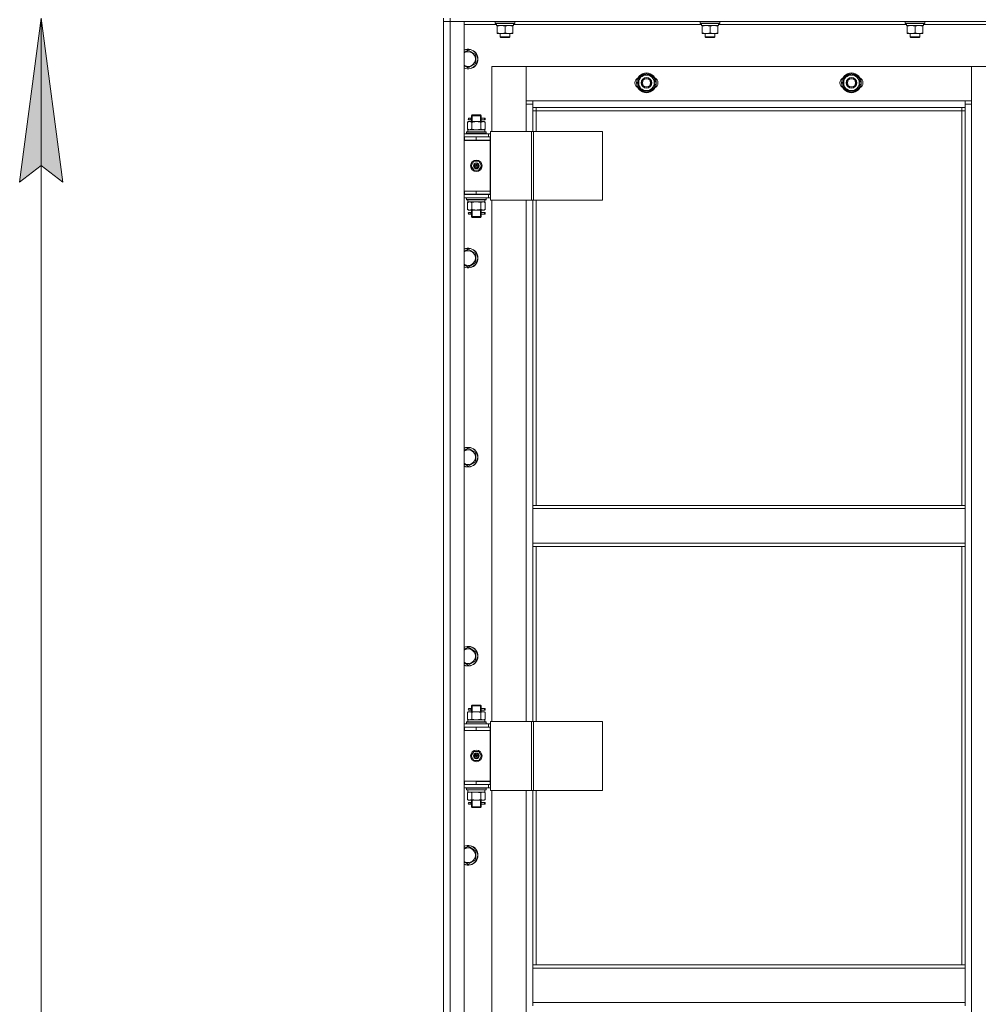
# Model space of a CAD drawing. Units: millimetres. Extents: x 0 to 17338, y -6 to 11880.
# Drawn here: x 2136 to 3305, y 7909 to 9110 of the extents above; entities that cross this region are included whole.
import ezdxf

# ---------------------------------------------------------------- set-up
doc = ezdxf.new("R2010")
doc.units = ezdxf.units.MM
doc.linetypes.add('K5LT_THIN', pattern=[0])
for name, color, linetype, true_color in [('DIM', 6, 'Continuous', 0xff00ff), ('R', 1, 'Continuous', 0xff0000), ('WELDING', 7, 'Continuous', 0xffffff)]:
    doc.layers.add(name, color=color, linetype=linetype, true_color=true_color)

msp = doc.modelspace()

# ---------------------------------------------------------------- hatches: boundary and pattern name
at = {"layer": 'DIM'}
msp.add_hatch(color=7, dxfattribs=at).paths.add_polyline_path([(2188.3, 8912.4), (2162, 9112.4), (2135.6, 8912.4), (2162, 8932.4)])

# ---------------------------------------------------------------- linework, layer by layer
at = {"layer": 'DIM', "color": 7, "linetype": 'K5LT_THIN', "lineweight": 13}
for p, q in [((2135.6, 8912.4), (2162, 9112.4)), ((2162, 9112.4), (2188.3, 8912.4)), ((2162, 7310.4), (2162, 9112.4)), ((2162, 8932.4), (2135.6, 8912.4)), ((2188.3, 8912.4), (2162, 8932.4))]:
    msp.add_line(p, q, dxfattribs=at)
at = {"layer": 'R', "color": 7, "linetype": 'K5LT_THIN', "lineweight": 13}
for p, q in [((2652.5, 9112.4), (2652.5, 9108.4)), ((2652.5, 7316.4), (2652.5, 9108.4)), ((2660.5, 9108.4), (2652.5, 9108.4)), ((2652.5, 9108.4), (2660.5, 9108.4)), ((2652.5, 8967.4), (2652.5, 9108.4)), ((2660.5, 9112.4), (2660.5, 9108.4)), ((4044.5, 9108.4), (2660.5, 9108.4)), ((2660.5, 9108.4), (2677.5, 9108.4)), ((2660.5, 9108.4), (2660.5, 7316.4)), ((2677.5, 9108.4), (2677.5, 7316.4)), ((2715.5, 9108.1), (2715.7, 9108.4)), ((2715.5, 9106.2), (2715.5, 9108.1)), ((2715.5, 9108.1), (2739.5, 9108.1)), ((2715.5, 9106.2), (2715.7, 9105.9)), ((2715.5, 9106.2), (2739.5, 9106.2)), ((2715.7, 9105.9), (2739.4, 9105.9)), ((2717, 9103.4), (2717, 9105.9)), ((2738, 9105.9), (2737.9, 9104.6)), ((2739.5, 9108.1), (2739.4, 9108.4)), ((2739.5, 9106.2), (2739.4, 9105.9)), ((2739.5, 9106.2), (2739.5, 9108.1)), ((2965.5, 9108.1), (2965.7, 9108.4)), ((2965.5, 9106.2), (2965.5, 9108.1)), ((2965.5, 9108.1), (2989.5, 9108.1)), ((2965.5, 9106.2), (2965.7, 9105.9)), ((2965.5, 9106.2), (2989.5, 9106.2)), ((2965.7, 9105.9), (2989.4, 9105.9)), ((2967, 9103.4), (2967, 9105.9)), ((2988, 9105.9), (2987.9, 9104.6)), ((2989.5, 9108.1), (2989.4, 9108.4)), ((2989.5, 9106.2), (2989.4, 9105.9)), ((2989.5, 9106.2), (2989.5, 9108.1)), ((3215.5, 9108.1), (3215.7, 9108.4)), ((3215.5, 9106.2), (3215.5, 9108.1)), ((3215.5, 9108.1), (3239.5, 9108.1)), ((3215.5, 9106.2), (3215.7, 9105.9)), ((3215.5, 9106.2), (3239.5, 9106.2)), ((3215.7, 9105.9), (3239.4, 9105.9)), ((3217, 9103.4), (3217, 9105.9)), ((3238, 9105.9), (3237.9, 9104.6)), ((3239.5, 9108.1), (3239.4, 9108.4)), ((3239.5, 9106.2), (3239.4, 9105.9)), ((3239.5, 9106.2), (3239.5, 9108.1)), ((2717, 9104.4), (2677.5, 9104.4)), ((2717, 9103.4), (2738, 9103.4)), ((2718, 9102.6), (2718, 9103.4)), ((2718, 9094.3), (2718, 9102.6)), ((2718, 9093.4), (2718, 9094.3)), ((2727.5, 9094.3), (2727.5, 9102.6)), ((2737, 9103.4), (2737, 9102.6)), ((2737, 9094.3), (2737, 9102.6)), ((2737, 9094.3), (2737, 9093.4)), ((2967, 9104.4), (2737.9, 9104.4)), ((2967, 9103.4), (2988, 9103.4)), ((2968, 9102.6), (2968, 9103.4)), ((2968, 9094.3), (2968, 9102.6)), ((2968, 9093.4), (2968, 9094.3)), ((2977.5, 9094.3), (2977.5, 9102.6)), ((2987, 9103.4), (2987, 9102.6)), ((2987, 9094.3), (2987, 9102.6)), ((2987, 9094.3), (2987, 9093.4)), ((3217, 9104.4), (2987.9, 9104.4)), ((3217, 9103.4), (3238, 9103.4)), ((3218, 9102.6), (3218, 9103.4)), ((3218, 9094.3), (3218, 9102.6)), ((3218, 9093.4), (3218, 9094.3)), ((3227.5, 9094.3), (3227.5, 9102.6)), ((3237, 9103.4), (3237, 9102.6)), ((3237, 9094.3), (3237, 9102.6)), ((3237, 9094.3), (3237, 9093.4)), ((3467, 9104.4), (3237.9, 9104.4)), ((2722.8, 9093.4), (2718, 9093.4)), ((2721.5, 9093.4), (2721.5, 9089.5)), ((2721.5, 9089.5), (2722.5, 9088.9)), ((2733.5, 9089.5), (2721.5, 9089.5)), ((2732.5, 9088.9), (2722.5, 9088.9)), ((2732.3, 9093.4), (2722.8, 9093.4)), ((2737, 9093.4), (2732.3, 9093.4)), ((2733.5, 9089.5), (2732.5, 9088.9)), ((2733.5, 9093.4), (2733.5, 9089.5)), ((2972.8, 9093.4), (2968, 9093.4)), ((2971.5, 9093.4), (2971.5, 9089.5)), ((2971.5, 9089.5), (2972.5, 9088.9)), ((2983.5, 9089.5), (2971.5, 9089.5)), ((2982.5, 9088.9), (2972.5, 9088.9)), ((2982.3, 9093.4), (2972.8, 9093.4)), ((2987, 9093.4), (2982.3, 9093.4)), ((2983.5, 9089.5), (2982.5, 9088.9)), ((2983.5, 9093.4), (2983.5, 9089.5)), ((3222.8, 9093.4), (3218, 9093.4)), ((3221.5, 9093.4), (3221.5, 9089.5)), ((3221.5, 9089.5), (3222.5, 9088.9)), ((3233.5, 9089.5), (3221.5, 9089.5)), ((3232.5, 9088.9), (3222.5, 9088.9)), ((3232.3, 9093.4), (3222.8, 9093.4)), ((3237, 9093.4), (3232.3, 9093.4)), ((3233.5, 9089.5), (3232.5, 9088.9)), ((3233.5, 9093.4), (3233.5, 9089.5)), ((2682.5, 9073.4), (2692, 9067.9)), ((2692, 9067.9), (2692, 9056.9)), ((2682.5, 9051.5), (2677.5, 9054.4)), ((2692, 9056.9), (2682.5, 9051.5)), ((2753.5, 9053.4), (2711.5, 9053.4)), ((2711.5, 9053.4), (2711.5, 8974.2)), ((2753.5, 9007.4), (2753.5, 9053.4)), ((2753.5, 9053.4), (2753.5, 9011.4)), ((3296.5, 9053.4), (2753.5, 9053.4)), ((3338.5, 9053.4), (3296.5, 9053.4)), ((3296.5, 9053.4), (3296.5, 9007.4)), ((3296.5, 9011.4), (3296.5, 9053.4)), ((2890.5, 9038.9), (2900, 9044.4)), ((2890.5, 9033.4), (2890.5, 9038.9)), ((2890.5, 9027.9), (2890.5, 9033.4)), ((2900, 9044.4), (2909.5, 9038.9)), ((2909.5, 9038.9), (2909.5, 9033.4)), ((2910.5, 9034.4), (2909.5, 9034.4)), ((2909.5, 9033.4), (2909.5, 9027.9)), ((3140.5, 9038.9), (3150, 9044.4)), ((3140.5, 9033.4), (3140.5, 9038.9)), ((3140.5, 9027.9), (3140.5, 9033.4)), ((3150, 9044.4), (3159.5, 9038.9)), ((3159.5, 9038.9), (3159.5, 9033.4)), ((3160.5, 9034.4), (3159.5, 9034.4)), ((3159.5, 9033.4), (3159.5, 9027.9)), ((2900, 9022.5), (2890.5, 9027.9)), ((2909.5, 9027.9), (2900, 9022.5)), ((2909.5, 9032.3), (2910.5, 9032.3)), ((2909.5, 9031.1), (2910.3, 9031.1)), ((3150, 9022.5), (3140.5, 9027.9)), ((3159.5, 9027.9), (3150, 9022.5)), ((3159.5, 9032.3), (3160.5, 9032.3)), ((3159.5, 9031.1), (3160.3, 9031.1)), ((2753.5, 9011.4), (2761.5, 9011.4)), ((2761.5, 9011.4), (3288.5, 9011.4)), ((2761.5, 9011.4), (2761.5, 9003.4)), ((3288.5, 9011.4), (3296.5, 9011.4)), ((3288.5, 9003.4), (3288.5, 9011.4)), ((2761.5, 9007.4), (2753.5, 9007.4)), ((2753.5, 8974.2), (2753.5, 9007.4)), ((3288.5, 9003.4), (2761.5, 9003.4)), ((2761.5, 9003.4), (2761.5, 8974.2)), ((2765.5, 8999.4), (2761.5, 8999.4)), ((2765.5, 9003.4), (2765.5, 8999.4)), ((3284.5, 8999.4), (2765.5, 8999.4)), ((2765.5, 8999.4), (2765.5, 8974.2)), ((3284.5, 8999.4), (3284.5, 9003.4)), ((3284.5, 8999.4), (3288.5, 8999.4)), ((3284.5, 8517.9), (3284.5, 8999.4)), ((3296.5, 9007.4), (3288.5, 9007.4)), ((3288.5, 8517.9), (3288.5, 9003.4)), ((3296.5, 9007.4), (3296.5, 7417.4)), ((2681.6, 8985.3), (2683, 8986.2)), ((2683, 8986.2), (2684.3, 8986.2)), ((2684.8, 8990.2), (2683.5, 8990.2)), ((2684.8, 8988.2), (2683.5, 8988.2)), ((2684.3, 8986.2), (2692.5, 8986.2)), ((2686.6, 8990.2), (2684.8, 8990.2)), ((2686.6, 8988.2), (2684.8, 8988.2)), ((2686.5, 8993.2), (2687.5, 8994.2)), ((2692.5, 8993.2), (2686.5, 8993.2)), ((2686.5, 8993.2), (2686.5, 8990.7)), ((2686.5, 8987.7), (2686.5, 8986.2)), ((2692.5, 8994.2), (2687.5, 8994.2)), ((2687.5, 8993.2), (2687.5, 8994.1)), ((2687.5, 8993.2), (2687.5, 8986.2)), ((2697.5, 8994.2), (2692.5, 8994.2)), ((2698.5, 8993.2), (2692.5, 8993.2)), ((2692.5, 8986.2), (2700.8, 8986.2)), ((2698.5, 8993.2), (2697.5, 8994.2)), ((2697.6, 8993.2), (2697.6, 8994.1)), ((2697.6, 8993.2), (2697.6, 8986.2)), ((2702.5, 8990.2), (2698.4, 8990.2)), ((2698.4, 8990.2), (2700.3, 8990.2)), ((2698.4, 8988.2), (2700.3, 8988.2)), ((2702.5, 8988.2), (2698.4, 8988.2)), ((2698.5, 8993.2), (2698.5, 8990.7)), ((2698.5, 8987.7), (2698.5, 8986.2)), ((2700.8, 8986.2), (2702, 8986.2)), ((2703.5, 8985.3), (2702, 8986.2)), ((2702.5, 8990.2), (2703.3, 8990.2)), ((2702.5, 8988.2), (2702.5, 8990.2)), ((2702.5, 8988.2), (2703.3, 8988.2)), ((2703.3, 8990.2), (2703.3, 8988.2)), ((2680.5, 8973.4), (2680.7, 8973.7)), ((2680.5, 8971.5), (2680.5, 8973.4)), ((2680.5, 8973.4), (2704.5, 8973.4)), ((2680.7, 8973.7), (2704.4, 8973.7)), ((2681.6, 8985.3), (2681.6, 8977)), ((2681.6, 8977), (2683, 8976.2)), ((2682, 8973.7), (2682, 8976.2)), ((2682, 8976.2), (2702.8, 8976.2)), ((2687.1, 8985.3), (2687.1, 8977)), ((2698, 8985.3), (2698, 8977)), ((2703.5, 8977), (2702, 8976.2)), ((2703, 8976.2), (2702.8, 8976.2)), ((2703, 8976.2), (2702.9, 8974.8)), ((2703.5, 8985.3), (2703.5, 8977)), ((2704.5, 8973.4), (2704.4, 8973.7)), ((2704.5, 8971.5), (2704.5, 8973.4)), ((2709.6, 8974.2), (2709.6, 8890.2)), ((2759.6, 8974.2), (2709.6, 8974.2)), ((2759.6, 8974.2), (2759.6, 8890.2)), ((2762.2, 8974.2), (2759.6, 8974.2)), ((2846.4, 8974.2), (2762.2, 8974.2)), ((2762.2, 8974.2), (2762.2, 8890.2)), ((2846.4, 8974.2), (2846.4, 8890.2)), ((2652.5, 8963.4), (2652.5, 8967.4)), ((2652.5, 8901.4), (2652.5, 8963.4)), ((2677.5, 8971.2), (2707.5, 8971.2)), ((2677.5, 8967.4), (2678, 8967.4)), ((2677.5, 8963.4), (2678, 8963.4)), ((2677.5, 8963.2), (2709.5, 8963.2)), ((2678, 8963.4), (2678, 8967.4)), ((2678, 8967.4), (2692.5, 8967.4)), ((2678, 8963.4), (2692.5, 8963.4)), ((2680.5, 8971.5), (2680.7, 8971.2)), ((2680.5, 8971.5), (2704.5, 8971.5)), ((2686.5, 8963.4), (2686.5, 8963.2)), ((2692.5, 8963.4), (2692.5, 8967.4)), ((2692.5, 8967.4), (2709.5, 8967.4)), ((2692.5, 8963.4), (2709.5, 8963.4)), ((2698.5, 8963.4), (2698.5, 8963.2)), ((2704.5, 8971.5), (2704.4, 8971.2)), ((2709.6, 8971.2), (2707.5, 8971.2)), ((2707.5, 8967.4), (2707.5, 8971.2)), ((2709.5, 8963.4), (2709.5, 8967.4)), ((2709.6, 8967.2), (2709.5, 8967.2)), ((2709.5, 8901.2), (2709.5, 8963.2)), ((2686.2, 8932.2), (2689.4, 8937.7)), ((2689.4, 8937.7), (2695.7, 8937.7)), ((2695.7, 8937.7), (2698.9, 8932.2)), ((2689.4, 8926.7), (2686.2, 8932.2)), ((2695.7, 8926.7), (2689.4, 8926.7)), ((2692.5, 8932.2), (2691.6, 8932.2)), ((2692.5, 8932.2), (2693.4, 8932.2)), ((2698.9, 8932.2), (2695.7, 8926.7)), ((2652.5, 8897.4), (2652.5, 8901.4)), ((2678, 8901.4), (2677.5, 8901.4)), ((2678, 8901.4), (2678, 8897.4)), ((2692.5, 8901.4), (2678, 8901.4)), ((2692.5, 8901.4), (2692.5, 8897.4)), ((2709.5, 8901.4), (2692.5, 8901.4)), ((2709.5, 8901.4), (2709.5, 8897.4)), ((2652.5, 8247.4), (2652.5, 8897.4)), ((2678, 8897.4), (2677.5, 8897.4)), ((2707.5, 8897.2), (2677.5, 8897.2)), ((2707.5, 8893.2), (2677.5, 8893.2)), ((2692.5, 8897.4), (2678, 8897.4)), ((2680.5, 8892.9), (2680.7, 8893.2)), ((2680.5, 8891), (2680.5, 8892.9)), ((2680.5, 8892.9), (2704.5, 8892.9)), ((2680.5, 8891), (2680.7, 8890.7)), ((2680.5, 8891), (2704.5, 8891)), ((2680.7, 8890.7), (2704.4, 8890.7)), ((2682, 8890.7), (2682, 8888.2)), ((2686.5, 8897.4), (2686.5, 8897.2)), ((2687.5, 8897.4), (2687.5, 8897.2)), ((2709.5, 8897.4), (2692.5, 8897.4)), ((2697.6, 8897.4), (2697.6, 8897.2)), ((2698.5, 8901.2), (2709.5, 8901.2)), ((2698.5, 8897.4), (2698.5, 8897.2)), ((2702.9, 8889.6), (2703, 8890.7)), ((2704.5, 8892.9), (2704.4, 8893.2)), ((2704.5, 8891), (2704.4, 8890.7)), ((2704.5, 8891), (2704.5, 8892.9)), ((2707.5, 8897.2), (2709.6, 8897.2)), ((2707.5, 8897.2), (2707.5, 8893.2)), ((2707.5, 8893.2), (2709.6, 8893.2)), ((2759.6, 8890.2), (2709.6, 8890.2)), ((2711.5, 8890.2), (2711.5, 8254.2)), ((2753.5, 8254.2), (2753.5, 8890.2)), ((2762.2, 8890.2), (2759.6, 8890.2)), ((2761.5, 8890.2), (2761.5, 8517.9)), ((2846.4, 8890.2), (2762.2, 8890.2)), ((2765.5, 8890.2), (2765.5, 8517.9)), ((2681.6, 8887.3), (2683, 8888.2)), ((2681.6, 8879), (2681.6, 8887.3)), ((2681.6, 8879), (2683, 8878.2)), ((2703, 8888.2), (2682, 8888.2)), ((2684.3, 8878.2), (2683, 8878.2)), ((2692.5, 8878.2), (2684.3, 8878.2)), ((2686.5, 8878.2), (2686.5, 8875.7)), ((2687.1, 8879), (2687.1, 8887.3)), ((2687.5, 8878.2), (2687.5, 8870.2)), ((2700.8, 8878.2), (2692.5, 8878.2)), ((2697.6, 8878.2), (2697.6, 8870.2)), ((2698, 8879), (2698, 8887.3)), ((2698.5, 8878.2), (2698.5, 8875.7)), ((2702, 8878.2), (2700.8, 8878.2)), ((2703.5, 8887.3), (2702, 8888.2)), ((2703.5, 8879), (2702, 8878.2)), ((2703.5, 8879), (2703.5, 8887.3)), ((2684.8, 8875.2), (2683.5, 8875.2)), ((2684.8, 8873.2), (2683.5, 8873.2)), ((2686.6, 8875.2), (2684.8, 8875.2)), ((2686.6, 8873.2), (2684.8, 8873.2)), ((2686.5, 8872.7), (2686.5, 8870.2)), ((2686.5, 8870.2), (2687.5, 8869.2)), ((2692.5, 8870.2), (2686.5, 8870.2)), ((2687.5, 8870.2), (2687.5, 8869.2)), ((2692.5, 8869.2), (2687.5, 8869.2)), ((2698.5, 8870.2), (2692.5, 8870.2)), ((2697.5, 8869.2), (2692.5, 8869.2)), ((2698.5, 8870.2), (2697.5, 8869.2)), ((2697.6, 8870.2), (2697.6, 8869.2)), ((2702.5, 8875.2), (2698.4, 8875.2)), ((2698.4, 8875.2), (2700.3, 8875.2)), ((2698.4, 8873.2), (2700.3, 8873.2)), ((2702.5, 8873.2), (2698.4, 8873.2)), ((2698.5, 8872.7), (2698.5, 8870.2)), ((2702.5, 8875.2), (2703.3, 8875.2)), ((2702.5, 8873.2), (2702.5, 8875.2)), ((2702.5, 8873.2), (2703.3, 8873.2)), ((2703.3, 8875.2), (2703.3, 8873.2)), ((2682.5, 8830.5), (2692, 8825.1)), ((2692, 8825.1), (2692, 8814.1)), ((2682.5, 8808.6), (2677.5, 8811.5)), ((2692, 8814.1), (2682.5, 8808.6)), ((2682.5, 8587.7), (2692, 8582.2)), ((2692, 8582.2), (2692, 8571.2)), ((2682.5, 8565.8), (2677.5, 8568.6)), ((2692, 8571.2), (2682.5, 8565.8)), ((3288.5, 8517.9), (2761.5, 8517.9)), ((2761.5, 8513.9), (2761.5, 8517.9)), ((3288.5, 8513.9), (3288.5, 8517.9)), ((3288.5, 8513.9), (2761.5, 8513.9)), ((2761.5, 8471.9), (2761.5, 8513.9)), ((3288.5, 8513.9), (3288.5, 8471.9)), ((3288.5, 8471.9), (2761.5, 8471.9)), ((2761.5, 8467.9), (2761.5, 8471.9)), ((3288.5, 8467.9), (3288.5, 8471.9)), ((3288.5, 8467.9), (2761.5, 8467.9)), ((2761.5, 8467.9), (2761.5, 8254.2)), ((2765.5, 8467.9), (2765.5, 8254.2)), ((3284.5, 7957.4), (3284.5, 8467.9)), ((3288.5, 7957.4), (3288.5, 8467.9)), ((2682.5, 8344.8), (2692, 8339.3)), ((2692, 8339.3), (2692, 8328.4)), ((2682.5, 8322.9), (2677.5, 8325.8)), ((2692, 8328.4), (2682.5, 8322.9)), ((2681.6, 8265.3), (2683, 8266.2)), ((2681.6, 8265.3), (2681.6, 8257)), ((2683, 8266.2), (2684.3, 8266.2)), ((2684.8, 8270.2), (2683.5, 8270.2)), ((2684.8, 8268.2), (2683.5, 8268.2)), ((2684.3, 8266.2), (2692.5, 8266.2)), ((2686.6, 8270.2), (2684.8, 8270.2)), ((2686.6, 8268.2), (2684.8, 8268.2)), ((2686.5, 8273.2), (2687.5, 8274.2)), ((2692.5, 8273.2), (2686.5, 8273.2)), ((2686.5, 8273.2), (2686.5, 8270.7)), ((2686.5, 8267.7), (2686.5, 8266.2)), ((2687.1, 8265.3), (2687.1, 8257)), ((2692.5, 8274.2), (2687.5, 8274.2)), ((2687.5, 8273.2), (2687.5, 8274.1)), ((2687.5, 8273.2), (2687.5, 8266.2)), ((2697.5, 8274.2), (2692.5, 8274.2)), ((2698.5, 8273.2), (2692.5, 8273.2)), ((2692.5, 8266.2), (2700.8, 8266.2)), ((2698.5, 8273.2), (2697.5, 8274.2)), ((2697.6, 8273.2), (2697.6, 8274.1)), ((2697.6, 8273.2), (2697.6, 8266.2)), ((2698, 8265.3), (2698, 8257)), ((2702.5, 8270.2), (2698.4, 8270.2)), ((2698.4, 8270.2), (2700.3, 8270.2)), ((2698.4, 8268.2), (2700.3, 8268.2)), ((2702.5, 8268.2), (2698.4, 8268.2)), ((2698.5, 8273.2), (2698.5, 8270.7)), ((2698.5, 8267.7), (2698.5, 8266.2)), ((2700.8, 8266.2), (2702, 8266.2)), ((2703.5, 8265.3), (2702, 8266.2)), ((2702.5, 8270.2), (2703.3, 8270.2)), ((2702.5, 8268.2), (2702.5, 8270.2)), ((2702.5, 8268.2), (2703.3, 8268.2)), ((2703.3, 8270.2), (2703.3, 8268.2)), ((2703.5, 8265.3), (2703.5, 8257)), ((2680.5, 8253.4), (2680.7, 8253.7)), ((2680.5, 8251.5), (2680.5, 8253.4)), ((2680.5, 8253.4), (2704.5, 8253.4)), ((2680.7, 8253.7), (2704.4, 8253.7)), ((2681.6, 8257), (2683, 8256.2)), ((2682, 8253.7), (2682, 8256.2)), ((2682, 8256.2), (2702.8, 8256.2)), ((2703.5, 8257), (2702, 8256.2)), ((2703, 8256.2), (2702.8, 8256.2)), ((2703, 8256.2), (2702.9, 8254.8)), ((2704.5, 8253.4), (2704.4, 8253.7)), ((2704.5, 8251.5), (2704.5, 8253.4)), ((2709.6, 8254.2), (2709.6, 8170.2)), ((2759.6, 8254.2), (2709.6, 8254.2)), ((2759.6, 8254.2), (2759.6, 8170.2)), ((2762.2, 8254.2), (2759.6, 8254.2)), ((2846.4, 8254.2), (2762.2, 8254.2)), ((2762.2, 8254.2), (2762.2, 8170.2)), ((2846.4, 8254.2), (2846.4, 8170.2)), ((2652.5, 8243.4), (2652.5, 8247.4)), ((2652.5, 8181.4), (2652.5, 8243.4)), ((2677.5, 8251.2), (2707.5, 8251.2)), ((2677.5, 8247.4), (2678, 8247.4)), ((2677.5, 8243.4), (2678, 8243.4)), ((2677.5, 8243.2), (2709.5, 8243.2)), ((2678, 8243.4), (2678, 8247.4)), ((2678, 8247.4), (2692.5, 8247.4)), ((2678, 8243.4), (2692.5, 8243.4)), ((2680.5, 8251.5), (2680.7, 8251.2)), ((2680.5, 8251.5), (2704.5, 8251.5)), ((2686.5, 8243.4), (2686.5, 8243.2)), ((2692.5, 8243.4), (2692.5, 8247.4)), ((2692.5, 8247.4), (2709.5, 8247.4)), ((2692.5, 8243.4), (2709.5, 8243.4)), ((2698.5, 8243.4), (2698.5, 8243.2)), ((2704.5, 8251.5), (2704.4, 8251.2)), ((2709.6, 8251.2), (2707.5, 8251.2)), ((2707.5, 8247.4), (2707.5, 8251.2)), ((2709.5, 8243.4), (2709.5, 8247.4)), ((2709.6, 8247.2), (2709.5, 8247.2)), ((2709.5, 8181.2), (2709.5, 8243.2)), ((2686.2, 8212.2), (2689.4, 8217.7)), ((2689.4, 8217.7), (2695.7, 8217.7)), ((2695.7, 8217.7), (2698.9, 8212.2)), ((2689.4, 8206.7), (2686.2, 8212.2)), ((2695.7, 8206.7), (2689.4, 8206.7)), ((2692.5, 8212.2), (2691.6, 8212.2)), ((2692.5, 8212.2), (2693.4, 8212.2)), ((2698.9, 8212.2), (2695.7, 8206.7)), ((2652.5, 8177.4), (2652.5, 8181.4)), ((2678, 8181.4), (2677.5, 8181.4)), ((2678, 8181.4), (2678, 8177.4)), ((2692.5, 8181.4), (2678, 8181.4)), ((2692.5, 8181.4), (2692.5, 8177.4)), ((2709.5, 8181.4), (2692.5, 8181.4)), ((2692.5, 8181.2), (2709.5, 8181.2)), ((2709.5, 8181.4), (2709.5, 8177.4)), ((2652.5, 7527.4), (2652.5, 8177.4)), ((2678, 8177.4), (2677.5, 8177.4)), ((2707.5, 8177.2), (2677.5, 8177.2)), ((2707.5, 8173.2), (2677.5, 8173.2)), ((2692.5, 8177.4), (2678, 8177.4)), ((2680.5, 8172.9), (2680.7, 8173.2)), ((2680.5, 8171), (2680.5, 8172.9)), ((2680.5, 8172.9), (2704.5, 8172.9)), ((2680.5, 8171), (2680.7, 8170.7)), ((2680.5, 8171), (2704.5, 8171)), ((2680.7, 8170.7), (2704.4, 8170.7)), ((2682, 8170.7), (2682, 8168.2)), ((2686.5, 8177.4), (2686.5, 8177.2)), ((2687.5, 8177.4), (2687.5, 8177.2)), ((2709.5, 8177.4), (2692.5, 8177.4)), ((2697.6, 8177.4), (2697.6, 8177.2)), ((2698.5, 8177.4), (2698.5, 8177.2)), ((2702.9, 8169.6), (2703, 8170.7)), ((2704.5, 8172.9), (2704.4, 8173.2)), ((2704.5, 8171), (2704.4, 8170.7)), ((2704.5, 8171), (2704.5, 8172.9)), ((2707.5, 8177.2), (2709.6, 8177.2)), ((2707.5, 8177.2), (2707.5, 8173.2)), ((2707.5, 8173.2), (2709.6, 8173.2)), ((2759.6, 8170.2), (2709.6, 8170.2)), ((2711.5, 8170.2), (2711.5, 7534.2)), ((2753.5, 7534.2), (2753.5, 8170.2)), ((2762.2, 8170.2), (2759.6, 8170.2)), ((2761.5, 8170.2), (2761.5, 7957.4)), ((2846.4, 8170.2), (2762.2, 8170.2)), ((2765.5, 8170.2), (2765.5, 7957.4)), ((2681.6, 8167.3), (2683, 8168.2)), ((2681.6, 8159), (2681.6, 8167.3)), ((2681.6, 8159), (2683, 8158.2)), ((2703, 8168.2), (2682, 8168.2)), ((2684.3, 8158.2), (2683, 8158.2)), ((2692.5, 8158.2), (2684.3, 8158.2)), ((2686.5, 8158.2), (2686.5, 8155.7)), ((2687.1, 8159), (2687.1, 8167.3)), ((2687.5, 8158.2), (2687.5, 8150.2)), ((2700.8, 8158.2), (2692.5, 8158.2)), ((2697.6, 8158.2), (2697.6, 8150.2)), ((2698, 8159), (2698, 8167.3)), ((2698.5, 8158.2), (2698.5, 8155.7)), ((2702, 8158.2), (2700.8, 8158.2)), ((2703.5, 8167.3), (2702, 8168.2)), ((2703.5, 8159), (2702, 8158.2)), ((2703.5, 8159), (2703.5, 8167.3)), ((2684.8, 8155.2), (2683.5, 8155.2)), ((2684.8, 8153.2), (2683.5, 8153.2)), ((2686.6, 8155.2), (2684.8, 8155.2)), ((2686.6, 8153.2), (2684.8, 8153.2)), ((2686.5, 8152.7), (2686.5, 8150.2)), ((2686.5, 8150.2), (2687.5, 8149.2)), ((2692.5, 8150.2), (2686.5, 8150.2)), ((2687.5, 8150.2), (2687.5, 8149.2)), ((2692.5, 8149.2), (2687.5, 8149.2)), ((2698.5, 8150.2), (2692.5, 8150.2)), ((2697.5, 8149.2), (2692.5, 8149.2)), ((2698.5, 8150.2), (2697.5, 8149.2)), ((2697.6, 8150.2), (2697.6, 8149.2)), ((2702.5, 8155.2), (2698.4, 8155.2)), ((2698.4, 8155.2), (2700.3, 8155.2)), ((2698.4, 8153.2), (2700.3, 8153.2)), ((2702.5, 8153.2), (2698.4, 8153.2)), ((2698.5, 8152.7), (2698.5, 8150.2)), ((2702.5, 8155.2), (2703.3, 8155.2)), ((2702.5, 8153.2), (2702.5, 8155.2)), ((2702.5, 8153.2), (2703.3, 8153.2)), ((2703.3, 8155.2), (2703.3, 8153.2)), ((2682.5, 8102), (2692, 8096.5)), ((2692, 8096.5), (2692, 8085.5)), ((2692, 8085.5), (2682.5, 8080)), ((2682.5, 8080), (2677.5, 8082.9)), ((3288.5, 7957.4), (2761.5, 7957.4)), ((2761.5, 7953.4), (2761.5, 7957.4)), ((3288.5, 7953.4), (2761.5, 7953.4)), ((2761.5, 7911.4), (2761.5, 7953.4)), ((3288.5, 7953.4), (3288.5, 7957.4)), ((3288.5, 7953.4), (3288.5, 7911.4)), ((3288.5, 7911.4), (2761.5, 7911.4)), ((2761.5, 7907.4), (2761.5, 7911.4)), ((3288.5, 7907.4), (3288.5, 7911.4))]:
    msp.add_line(p, q, dxfattribs=at)
for centre, radius in [((2900, 9033.4), 12), ((3150, 9033.4), 12), ((2900, 9033.4), 11.8), ((2900, 9033.4), 6.5), ((2900, 9033.4), 6), ((2900, 9033.4), 5), ((3150, 9033.4), 11.8), ((3150, 9033.4), 6.5), ((3150, 9033.4), 6), ((3150, 9033.4), 5), ((2692.5, 8932.2), 7), ((2692.5, 8932.2), 3.49), ((2692.5, 8932.2), 3.25), ((2692.5, 8932.2), 2.1), ((2692.5, 8212.2), 7), ((2692.5, 8212.2), 3.49), ((2692.5, 8212.2), 3.25), ((2692.5, 8212.2), 2.1)]:
    msp.add_circle(centre, radius, dxfattribs=at)
for centre, radius, start, end in [((2682.5, 9062.4), 12, 245.3757, 114.6243), ((2682.5, 9062.4), 11.8, 244.9905, 115.0095), ((2682.5, 9062.4), 8.97, 236.1336, 123.8664), ((2893, 9033.4), 7, 117.9946, 242.0054), ((2900, 9033.4), 10.5, 154.7912, 205.2088), ((2900, 9033.4), 9.5, 0, 180), ((2900, 9033.4), 9.5, 180, 0), ((2900, 9033.4), 10.5, 94.7912, 145.2088), ((2900, 9033.4), 10.5, 34.7912, 85.2088), ((2900, 9033.4), 10.5, 5.5324, 25.2088), ((2907, 9033.4), 7, 297.9946, 62.0054), ((3143, 9033.4), 7, 117.9946, 242.0054), ((3150, 9033.4), 10.5, 154.7912, 205.2088), ((3150, 9033.4), 9.5, 0, 180), ((3150, 9033.4), 9.5, 180, 0), ((3150, 9033.4), 10.5, 94.7912, 145.2088), ((3150, 9033.4), 10.5, 34.7912, 85.2088), ((3150, 9033.4), 10.5, 5.5324, 25.2088), ((3157, 9033.4), 7, 297.9946, 62.0054), ((2900, 9033.4), 10.5, 214.7912, 265.2088), ((2900, 9033.4), 10.5, 274.7912, 325.2088), ((2900, 9033.4), 10.5, 334.7912, 347.3589), ((2900, 9033.4), 10.5, 347.3589, 353.8105), ((3150, 9033.4), 10.5, 214.7912, 265.2088), ((3150, 9033.4), 10.5, 274.7912, 325.2088), ((3150, 9033.4), 10.5, 334.7912, 347.3589), ((3150, 9033.4), 10.5, 347.3589, 353.8105), ((2683.5, 8989.2), 1, 90, 270), ((2698.5, 8959.4), 4, 69.6359, 90), ((2698.5, 8959.4), 8, 27.9532, 30), ((2692.5, 8932.2), 3.19, 0, 180), ((2692.5, 8932.2), 3.19, 180, 0), ((2692.5, 8932.2), 0.9, 0, 180), ((2692.5, 8932.2), 0.9, 180, 0), ((2683.5, 8874.2), 1, 90, 270), ((2682.5, 8819.6), 12, 245.3757, 114.6243), ((2682.5, 8819.6), 11.8, 244.9905, 115.0095), ((2682.5, 8819.6), 8.97, 236.1336, 123.8664), ((2682.5, 8576.7), 12, 245.3757, 114.6243), ((2682.5, 8576.7), 11.8, 244.9905, 115.0095), ((2682.5, 8576.7), 8.97, 236.1336, 123.8664), ((2682.5, 8333.9), 12, 245.3757, 114.6243), ((2682.5, 8333.9), 11.8, 244.9905, 115.0095), ((2682.5, 8333.9), 8.97, 236.1336, 123.8664), ((2683.5, 8269.2), 1, 90, 270), ((2698.5, 8239.4), 4, 69.6359, 90), ((2698.5, 8239.4), 8, 27.9532, 30), ((2692.5, 8212.2), 3.19, 0, 180), ((2692.5, 8212.2), 3.19, 180, 0), ((2692.5, 8212.2), 0.9, 0, 180), ((2692.5, 8212.2), 0.9, 180, 0), ((2683.5, 8154.2), 1, 90, 270), ((2682.5, 8091), 12, 245.3757, 114.6243), ((2682.5, 8091), 11.8, 244.9905, 115.0095), ((2682.5, 8091), 8.97, 236.1336, 123.8664)]:
    msp.add_arc(centre, radius, start, end, dxfattribs=at)
for centre, major_axis, ratio, start_param, end_param in [((2727.5, 9101), (0, 22.5), 0.466308, -1.46277, -1.350168), ((2977.5, 9101), (0, 22.5), 0.466308, -1.46277, -1.350168), ((3227.5, 9101), (0, 22.5), 0.466308, -1.46277, -1.350168), ((2684.8, 8989.2), (0, -1), 0.301552, 0, 3.141593), ((2692.5, 8971.3), (0, 22.5), 0.466308, -1.46277, -1.350168), ((2692.5, 8886), (0, -22.5), 0.466308, 1.667355, 1.779747), ((2684.8, 8874.2), (0, -1), 0.301552, 0, 3.141593), ((2684.8, 8269.2), (0, -1), 0.301552, 0, 3.141593), ((2692.5, 8251.3), (0, 22.5), 0.466308, -1.46277, -1.350168), ((2692.5, 8166), (0, -22.5), 0.466308, 1.667355, 1.779747), ((2684.8, 8154.2), (0, -1), 0.301552, 0, 3.141593)]:
    msp.add_ellipse(centre, major_axis=major_axis, ratio=ratio, start_param=start_param, end_param=end_param, dxfattribs=at)
at = {"layer": 'WELDING', "color": 7, "linetype": 'K5LT_THIN', "lineweight": 13}
for p, q in [((2677.5, 9070.5), (2682.5, 9073.4)), ((2686.7, 8989.2), (2686.6, 8990.6)), ((2686.6, 8990.6), (2686.6, 8990.3)), ((2686.6, 8990.3), (2686.6, 8990.2)), ((2686.6, 8987.7), (2686.7, 8988.7)), ((2686.6, 8988.2), (2686.6, 8987.7)), ((2686.7, 8988.7), (2686.7, 8989.2)), ((2698.4, 8990.2), (2698.5, 8990.7)), ((2698.5, 8990.7), (2698.4, 8989.7)), ((2698.4, 8989.7), (2698.4, 8989.2)), ((2698.4, 8989.2), (2698.5, 8987.7)), ((2698.5, 8988), (2698.4, 8988.2)), ((2698.5, 8987.7), (2698.5, 8988)), ((2687.1, 8977), (2692.5, 8976.2)), ((2692.5, 8976.2), (2697.9, 8977)), ((2697.9, 8977), (2698, 8977)), ((2692.5, 8888.2), (2687.1, 8887.4)), ((2687.1, 8887.4), (2687.1, 8887.3)), ((2698, 8887.3), (2692.5, 8888.2)), ((2686.7, 8874.2), (2686.6, 8875.6)), ((2686.6, 8875.6), (2686.6, 8875.3)), ((2686.6, 8875.3), (2686.6, 8875.2)), ((2686.6, 8872.7), (2686.7, 8873.7)), ((2686.6, 8873.2), (2686.6, 8872.7)), ((2686.7, 8873.7), (2686.7, 8874.2)), ((2698.4, 8875.2), (2698.5, 8875.7)), ((2698.5, 8875.7), (2698.4, 8874.7)), ((2698.4, 8874.7), (2698.4, 8874.2)), ((2698.4, 8874.2), (2698.5, 8872.7)), ((2698.5, 8873), (2698.4, 8873.2)), ((2698.5, 8872.7), (2698.5, 8873)), ((2677.5, 8827.7), (2682.5, 8830.5)), ((2677.5, 8584.8), (2682.5, 8587.7)), ((2677.5, 8341.9), (2682.5, 8344.8)), ((2686.7, 8269.2), (2686.6, 8270.6)), ((2686.6, 8270.6), (2686.6, 8270.3)), ((2686.6, 8270.3), (2686.6, 8270.2)), ((2686.6, 8267.7), (2686.7, 8268.7)), ((2686.6, 8268.2), (2686.6, 8267.7)), ((2686.7, 8268.7), (2686.7, 8269.2)), ((2698.4, 8270.2), (2698.5, 8270.7)), ((2698.5, 8270.7), (2698.4, 8269.7)), ((2698.4, 8269.7), (2698.4, 8269.2)), ((2698.4, 8269.2), (2698.5, 8267.7)), ((2698.5, 8268), (2698.4, 8268.2)), ((2698.5, 8267.7), (2698.5, 8268)), ((2687.1, 8257), (2692.5, 8256.2)), ((2692.5, 8256.2), (2697.9, 8257)), ((2697.9, 8257), (2698, 8257)), ((2692.5, 8168.2), (2687.1, 8167.4)), ((2687.1, 8167.4), (2687.1, 8167.3)), ((2698, 8167.3), (2692.5, 8168.2)), ((2686.7, 8154.2), (2686.6, 8155.6)), ((2686.6, 8155.6), (2686.6, 8155.3)), ((2686.6, 8155.3), (2686.6, 8155.2)), ((2686.6, 8152.7), (2686.7, 8153.7)), ((2686.6, 8153.2), (2686.6, 8152.7)), ((2686.7, 8153.7), (2686.7, 8154.2)), ((2698.4, 8155.2), (2698.5, 8155.7)), ((2698.5, 8155.7), (2698.4, 8154.7)), ((2698.4, 8154.7), (2698.4, 8154.2)), ((2698.4, 8154.2), (2698.5, 8152.7)), ((2698.5, 8153), (2698.4, 8153.2)), ((2698.5, 8152.7), (2698.5, 8153)), ((2677.5, 8099.1), (2682.5, 8102))]:
    msp.add_line(p, q, dxfattribs=at)
for points, knots in [([(2727.5, 9102.6), (2727, 9102.8), (2726.2, 9103), (2725.2, 9103.2), (2724.6, 9103.3), (2724.1, 9103.4), (2723.5, 9103.4), (2723, 9103.4), (2722.5, 9103.4), (2722, 9103.4), (2721.4, 9103.4), (2720.6, 9103.3), (2719.5, 9103), (2718.6, 9102.8), (2718, 9102.6)], [0, 0, 0, 0, 2.72415, 3.912285, 4.716446, 5.530362, 6.353984, 7.180289, 7.997717, 8.810544, 9.605533, 10.761675, 12.184093, 15, 15, 15, 15]), ([(2718, 9094.3), (2718.5, 9094.1), (2719.3, 9093.9), (2720.3, 9093.7), (2720.9, 9093.6), (2721.6, 9093.5), (2722.2, 9093.4), (2722.6, 9093.4), (2722.8, 9093.4)], [0, 0, 0, 0, 2.905563, 4.375924, 5.511195, 6.679161, 7.850161, 9, 9, 9, 9]), ([(2722.8, 9093.4), (2723, 9093.4), (2723.4, 9093.4), (2724.1, 9093.5), (2724.7, 9093.6), (2725.5, 9093.7), (2726.5, 9093.9), (2727.2, 9094.2), (2727.5, 9094.3)], [0, 0, 0, 0, 1.192024, 2.404251, 3.60809, 4.765234, 6.955738, 9, 9, 9, 9]), ([(2737, 9102.6), (2736.5, 9102.8), (2735.7, 9103), (2734.7, 9103.2), (2734.1, 9103.3), (2733.6, 9103.4), (2733, 9103.4), (2732.5, 9103.4), (2732, 9103.4), (2731.5, 9103.4), (2730.9, 9103.4), (2730.1, 9103.3), (2729, 9103), (2728.1, 9102.8), (2727.5, 9102.6)], [0, 0, 0, 0, 2.72415, 3.912285, 4.716446, 5.530362, 6.353984, 7.180289, 7.997717, 8.810544, 9.605533, 10.761675, 12.184093, 15, 15, 15, 15]), ([(2727.5, 9094.3), (2728, 9094.1), (2728.8, 9093.9), (2729.8, 9093.7), (2730.4, 9093.6), (2731.1, 9093.5), (2731.7, 9093.4), (2732.1, 9093.4), (2732.3, 9093.4)], [0, 0, 0, 0, 2.905563, 4.375924, 5.511195, 6.679161, 7.850161, 9, 9, 9, 9]), ([(2732.3, 9093.4), (2732.5, 9093.4), (2732.9, 9093.4), (2733.6, 9093.5), (2734.2, 9093.6), (2735, 9093.7), (2736, 9093.9), (2736.7, 9094.2), (2737, 9094.3)], [0, 0, 0, 0, 1.192024, 2.404251, 3.60809, 4.765234, 6.955738, 9, 9, 9, 9]), ([(2977.5, 9102.6), (2977, 9102.8), (2976.2, 9103), (2975.2, 9103.2), (2974.6, 9103.3), (2974.1, 9103.4), (2973.5, 9103.4), (2973, 9103.4), (2972.5, 9103.4), (2972, 9103.4), (2971.4, 9103.4), (2970.6, 9103.3), (2969.5, 9103), (2968.6, 9102.8), (2968, 9102.6)], [0, 0, 0, 0, 2.72415, 3.912285, 4.716446, 5.530362, 6.353984, 7.180289, 7.997717, 8.810544, 9.605533, 10.761675, 12.184093, 15, 15, 15, 15]), ([(2968, 9094.3), (2968.5, 9094.1), (2969.3, 9093.9), (2970.3, 9093.7), (2970.9, 9093.6), (2971.6, 9093.5), (2972.2, 9093.4), (2972.6, 9093.4), (2972.8, 9093.4)], [0, 0, 0, 0, 2.905563, 4.375924, 5.511195, 6.679161, 7.850161, 9, 9, 9, 9]), ([(2972.8, 9093.4), (2973, 9093.4), (2973.4, 9093.4), (2974.1, 9093.5), (2974.7, 9093.6), (2975.5, 9093.7), (2976.5, 9093.9), (2977.2, 9094.2), (2977.5, 9094.3)], [0, 0, 0, 0, 1.192024, 2.404251, 3.60809, 4.765234, 6.955738, 9, 9, 9, 9]), ([(2987, 9102.6), (2986.5, 9102.8), (2985.7, 9103), (2984.7, 9103.2), (2984.1, 9103.3), (2983.6, 9103.4), (2983, 9103.4), (2982.5, 9103.4), (2982, 9103.4), (2981.5, 9103.4), (2980.9, 9103.4), (2980.1, 9103.3), (2979, 9103), (2978.1, 9102.8), (2977.5, 9102.6)], [0, 0, 0, 0, 2.72415, 3.912285, 4.716446, 5.530362, 6.353984, 7.180289, 7.997717, 8.810544, 9.605533, 10.761675, 12.184093, 15, 15, 15, 15]), ([(2977.5, 9094.3), (2978, 9094.1), (2978.8, 9093.9), (2979.8, 9093.7), (2980.4, 9093.6), (2981.1, 9093.5), (2981.7, 9093.4), (2982.1, 9093.4), (2982.3, 9093.4)], [0, 0, 0, 0, 2.905563, 4.375924, 5.511195, 6.679161, 7.850161, 9, 9, 9, 9]), ([(2982.3, 9093.4), (2982.5, 9093.4), (2982.9, 9093.4), (2983.6, 9093.5), (2984.2, 9093.6), (2985, 9093.7), (2986, 9093.9), (2986.7, 9094.2), (2987, 9094.3)], [0, 0, 0, 0, 1.192024, 2.404251, 3.60809, 4.765234, 6.955738, 9, 9, 9, 9]), ([(3227.5, 9102.6), (3227, 9102.8), (3226.2, 9103), (3225.2, 9103.2), (3224.6, 9103.3), (3224.1, 9103.4), (3223.5, 9103.4), (3223, 9103.4), (3222.5, 9103.4), (3222, 9103.4), (3221.4, 9103.4), (3220.6, 9103.3), (3219.5, 9103), (3218.6, 9102.8), (3218, 9102.6)], [0, 0, 0, 0, 2.72415, 3.912285, 4.716446, 5.530362, 6.353984, 7.180289, 7.997717, 8.810544, 9.605533, 10.761675, 12.184093, 15, 15, 15, 15]), ([(3218, 9094.3), (3218.5, 9094.1), (3219.3, 9093.9), (3220.3, 9093.7), (3220.9, 9093.6), (3221.6, 9093.5), (3222.2, 9093.4), (3222.6, 9093.4), (3222.8, 9093.4)], [0, 0, 0, 0, 2.905563, 4.375924, 5.511195, 6.679161, 7.850161, 9, 9, 9, 9]), ([(3222.8, 9093.4), (3223, 9093.4), (3223.4, 9093.4), (3224.1, 9093.5), (3224.7, 9093.6), (3225.5, 9093.7), (3226.5, 9093.9), (3227.2, 9094.2), (3227.5, 9094.3)], [0, 0, 0, 0, 1.192024, 2.404251, 3.60809, 4.765234, 6.955738, 9, 9, 9, 9]), ([(3237, 9102.6), (3236.5, 9102.8), (3235.7, 9103), (3234.7, 9103.2), (3234.1, 9103.3), (3233.6, 9103.4), (3233, 9103.4), (3232.5, 9103.4), (3232, 9103.4), (3231.5, 9103.4), (3230.9, 9103.4), (3230.1, 9103.3), (3229, 9103), (3228.1, 9102.8), (3227.5, 9102.6)], [0, 0, 0, 0, 2.72415, 3.912285, 4.716446, 5.530362, 6.353984, 7.180289, 7.997717, 8.810544, 9.605533, 10.761675, 12.184093, 15, 15, 15, 15]), ([(3227.5, 9094.3), (3228, 9094.1), (3228.8, 9093.9), (3229.8, 9093.7), (3230.4, 9093.6), (3231.1, 9093.5), (3231.7, 9093.4), (3232.1, 9093.4), (3232.3, 9093.4)], [0, 0, 0, 0, 2.905563, 4.375924, 5.511195, 6.679161, 7.850161, 9, 9, 9, 9]), ([(3232.3, 9093.4), (3232.5, 9093.4), (3232.9, 9093.4), (3233.6, 9093.5), (3234.2, 9093.6), (3235, 9093.7), (3236, 9093.9), (3236.7, 9094.2), (3237, 9094.3)], [0, 0, 0, 0, 1.192024, 2.404251, 3.60809, 4.765234, 6.955738, 9, 9, 9, 9]), ([(2684.3, 8986.2), (2684.2, 8986.2), (2683.9, 8986.2), (2683.6, 8986.1), (2683.2, 8986), (2682.7, 8985.9), (2682.2, 8985.7), (2681.8, 8985.5), (2681.6, 8985.3)], [0, 0, 0, 0, 1.192024, 2.404251, 3.60809, 4.765234, 6.955738, 9, 9, 9, 9]), ([(2687.1, 8985.3), (2686.8, 8985.5), (2686.3, 8985.7), (2685.8, 8985.9), (2685.4, 8986.1), (2685, 8986.1), (2684.7, 8986.2), (2684.4, 8986.2), (2684.3, 8986.2)], [0, 0, 0, 0, 2.905563, 4.375924, 5.511195, 6.679161, 7.850161, 9, 9, 9, 9]), ([(2692.5, 8986.2), (2692.3, 8986.2), (2691.8, 8986.2), (2691.1, 8986.1), (2690.3, 8986), (2689.4, 8985.9), (2688.3, 8985.7), (2687.5, 8985.5), (2687.1, 8985.3)], [0, 0, 0, 0, 1.192024, 2.404251, 3.60809, 4.765234, 6.955738, 9, 9, 9, 9]), ([(2698, 8985.3), (2697.5, 8985.5), (2696.6, 8985.7), (2695.5, 8985.9), (2694.7, 8986.1), (2694, 8986.1), (2693.3, 8986.2), (2692.8, 8986.2), (2692.5, 8986.2)], [0, 0, 0, 0, 2.905563, 4.375924, 5.511195, 6.679161, 7.850161, 9, 9, 9, 9]), ([(2700.8, 8986.2), (2700.6, 8986.2), (2700.4, 8986.2), (2700, 8986.1), (2699.7, 8986), (2699.2, 8985.9), (2698.7, 8985.7), (2698.2, 8985.5), (2698, 8985.3)], [0, 0, 0, 0, 1.192024, 2.404251, 3.60809, 4.765234, 6.955738, 9, 9, 9, 9]), ([(2703.5, 8985.3), (2703.2, 8985.5), (2702.8, 8985.7), (2702.2, 8985.9), (2701.8, 8986.1), (2701.5, 8986.1), (2701.1, 8986.2), (2700.9, 8986.2), (2700.8, 8986.2)], [0, 0, 0, 0, 2.905563, 4.375924, 5.511195, 6.679161, 7.850161, 9, 9, 9, 9]), ([(2681.6, 8977), (2681.9, 8976.8), (2682.4, 8976.6), (2682.9, 8976.4), (2683.3, 8976.3), (2683.6, 8976.2), (2683.9, 8976.2), (2684.2, 8976.2), (2684.5, 8976.2), (2684.8, 8976.2), (2685.1, 8976.3), (2685.6, 8976.4), (2686.2, 8976.6), (2686.7, 8976.8), (2687.1, 8977)], [0, 0, 0, 0, 2.72415, 3.912285, 4.716446, 5.530362, 6.353984, 7.180289, 7.997717, 8.810544, 9.605533, 10.761675, 12.184093, 15, 15, 15, 15]), ([(2698, 8977), (2698.3, 8976.9), (2698.7, 8976.7), (2699.3, 8976.4), (2699.8, 8976.3), (2700.3, 8976.2), (2700.6, 8976.2), (2700.8, 8976.2)], [0, 0, 0, 0, 2.217775, 3.830428, 5.353122, 6.582558, 8, 8, 8, 8]), ([(2700.8, 8976.2), (2700.9, 8976.2), (2701.2, 8976.2), (2701.6, 8976.3), (2701.9, 8976.3), (2702.3, 8976.4), (2702.8, 8976.7), (2703.3, 8976.9), (2703.5, 8977)], [0, 0, 0, 0, 1.548206, 2.616755, 3.724998, 4.291764, 6.613357, 9, 9, 9, 9]), ([(2687.1, 8887.3), (2686.7, 8887.5), (2686.3, 8887.8), (2685.7, 8888), (2685.3, 8888.1), (2685, 8888.1), (2684.7, 8888.2), (2684.4, 8888.2), (2684.1, 8888.2), (2683.8, 8888.2), (2683.5, 8888.1), (2683.1, 8888), (2682.4, 8887.8), (2681.9, 8887.5), (2681.6, 8887.3)], [0, 0, 0, 0, 2.72415, 3.912285, 4.716446, 5.530362, 6.353984, 7.180289, 7.997717, 8.810544, 9.605533, 10.761675, 12.184093, 15, 15, 15, 15]), ([(2681.6, 8879), (2681.9, 8878.9), (2682.3, 8878.6), (2682.9, 8878.4), (2683.2, 8878.3), (2683.6, 8878.2), (2684, 8878.2), (2684.2, 8878.2), (2684.3, 8878.2)], [0, 0, 0, 0, 2.905563, 4.375924, 5.511195, 6.679161, 7.850161, 9, 9, 9, 9]), ([(2684.3, 8878.2), (2684.4, 8878.2), (2684.7, 8878.2), (2685.1, 8878.2), (2685.4, 8878.3), (2685.9, 8878.5), (2686.4, 8878.7), (2686.9, 8878.9), (2687.1, 8879)], [0, 0, 0, 0, 1.192024, 2.404251, 3.60809, 4.765234, 6.955738, 9, 9, 9, 9]), ([(2687.1, 8879), (2687.6, 8878.9), (2688.4, 8878.7), (2689.5, 8878.4), (2690.4, 8878.3), (2691.2, 8878.2), (2691.9, 8878.2), (2692.4, 8878.2), (2692.5, 8878.2)], [0, 0, 0, 0, 2.494996, 4.309231, 5.453284, 6.859164, 8.206766, 9, 9, 9, 9]), ([(2692.5, 8878.2), (2692.9, 8878.2), (2693.4, 8878.2), (2694.2, 8878.3), (2694.7, 8878.3), (2695.5, 8878.4), (2696.6, 8878.7), (2697.6, 8878.9), (2698, 8879)], [0, 0, 0, 0, 1.548206, 2.616755, 3.724998, 4.291764, 6.613357, 9, 9, 9, 9]), ([(2703.5, 8887.3), (2703.2, 8887.5), (2702.7, 8887.8), (2702.1, 8888), (2701.8, 8888.1), (2701.5, 8888.1), (2701.2, 8888.2), (2700.9, 8888.2), (2700.6, 8888.2), (2700.3, 8888.2), (2699.9, 8888.1), (2699.5, 8888), (2698.9, 8887.8), (2698.4, 8887.5), (2698, 8887.3)], [0, 0, 0, 0, 2.72415, 3.912285, 4.716446, 5.530362, 6.353984, 7.180289, 7.997717, 8.810544, 9.605533, 10.761675, 12.184093, 15, 15, 15, 15]), ([(2698, 8879), (2698.3, 8878.9), (2698.8, 8878.6), (2699.3, 8878.4), (2699.7, 8878.3), (2700.1, 8878.2), (2700.4, 8878.2), (2700.7, 8878.2), (2700.8, 8878.2)], [0, 0, 0, 0, 2.905563, 4.375924, 5.511195, 6.679161, 7.850161, 9, 9, 9, 9]), ([(2700.8, 8878.2), (2700.9, 8878.2), (2701.1, 8878.2), (2701.5, 8878.2), (2701.9, 8878.3), (2702.3, 8878.5), (2702.9, 8878.7), (2703.3, 8878.9), (2703.5, 8879)], [0, 0, 0, 0, 1.192024, 2.404251, 3.60809, 4.765234, 6.955738, 9, 9, 9, 9]), ([(2684.3, 8266.2), (2684.2, 8266.2), (2683.9, 8266.2), (2683.6, 8266.1), (2683.2, 8266), (2682.7, 8265.9), (2682.2, 8265.7), (2681.8, 8265.5), (2681.6, 8265.3)], [0, 0, 0, 0, 1.192024, 2.404251, 3.60809, 4.765234, 6.955738, 9, 9, 9, 9]), ([(2687.1, 8265.3), (2686.8, 8265.5), (2686.3, 8265.7), (2685.8, 8265.9), (2685.4, 8266.1), (2685, 8266.1), (2684.7, 8266.2), (2684.4, 8266.2), (2684.3, 8266.2)], [0, 0, 0, 0, 2.905563, 4.375924, 5.511195, 6.679161, 7.850161, 9, 9, 9, 9]), ([(2692.5, 8266.2), (2692.3, 8266.2), (2691.8, 8266.2), (2691.1, 8266.1), (2690.3, 8266), (2689.4, 8265.9), (2688.3, 8265.7), (2687.5, 8265.5), (2687.1, 8265.3)], [0, 0, 0, 0, 1.192024, 2.404251, 3.60809, 4.765234, 6.955738, 9, 9, 9, 9]), ([(2698, 8265.3), (2697.5, 8265.5), (2696.6, 8265.7), (2695.5, 8265.9), (2694.7, 8266.1), (2694, 8266.1), (2693.3, 8266.2), (2692.8, 8266.2), (2692.5, 8266.2)], [0, 0, 0, 0, 2.905563, 4.375924, 5.511195, 6.679161, 7.850161, 9, 9, 9, 9]), ([(2700.8, 8266.2), (2700.6, 8266.2), (2700.4, 8266.2), (2700, 8266.1), (2699.7, 8266), (2699.2, 8265.9), (2698.7, 8265.7), (2698.2, 8265.5), (2698, 8265.3)], [0, 0, 0, 0, 1.192024, 2.404251, 3.60809, 4.765234, 6.955738, 9, 9, 9, 9]), ([(2703.5, 8265.3), (2703.2, 8265.5), (2702.8, 8265.7), (2702.2, 8265.9), (2701.8, 8266.1), (2701.5, 8266.1), (2701.1, 8266.2), (2700.9, 8266.2), (2700.8, 8266.2)], [0, 0, 0, 0, 2.905563, 4.375924, 5.511195, 6.679161, 7.850161, 9, 9, 9, 9]), ([(2681.6, 8257), (2681.9, 8256.8), (2682.4, 8256.6), (2682.9, 8256.4), (2683.3, 8256.3), (2683.6, 8256.2), (2683.9, 8256.2), (2684.2, 8256.2), (2684.5, 8256.2), (2684.8, 8256.2), (2685.1, 8256.3), (2685.6, 8256.4), (2686.2, 8256.6), (2686.7, 8256.8), (2687.1, 8257)], [0, 0, 0, 0, 2.72415, 3.912285, 4.716446, 5.530362, 6.353984, 7.180289, 7.997717, 8.810544, 9.605533, 10.761675, 12.184093, 15, 15, 15, 15]), ([(2698, 8257), (2698.3, 8256.9), (2698.7, 8256.7), (2699.3, 8256.4), (2699.8, 8256.3), (2700.3, 8256.2), (2700.6, 8256.2), (2700.8, 8256.2)], [0, 0, 0, 0, 2.217775, 3.830428, 5.353122, 6.582558, 8, 8, 8, 8]), ([(2700.8, 8256.2), (2700.9, 8256.2), (2701.2, 8256.2), (2701.6, 8256.3), (2701.9, 8256.3), (2702.3, 8256.4), (2702.8, 8256.7), (2703.3, 8256.9), (2703.5, 8257)], [0, 0, 0, 0, 1.548206, 2.616755, 3.724998, 4.291764, 6.613357, 9, 9, 9, 9]), ([(2687.1, 8167.3), (2686.7, 8167.5), (2686.3, 8167.8), (2685.7, 8168), (2685.3, 8168.1), (2685, 8168.1), (2684.7, 8168.2), (2684.4, 8168.2), (2684.1, 8168.2), (2683.8, 8168.2), (2683.5, 8168.1), (2683.1, 8168), (2682.4, 8167.8), (2681.9, 8167.5), (2681.6, 8167.3)], [0, 0, 0, 0, 2.72415, 3.912285, 4.716446, 5.530362, 6.353984, 7.180289, 7.997717, 8.810544, 9.605533, 10.761675, 12.184093, 15, 15, 15, 15]), ([(2681.6, 8159), (2681.9, 8158.9), (2682.3, 8158.6), (2682.9, 8158.4), (2683.2, 8158.3), (2683.6, 8158.2), (2684, 8158.2), (2684.2, 8158.2), (2684.3, 8158.2)], [0, 0, 0, 0, 2.905563, 4.375924, 5.511195, 6.679161, 7.850161, 9, 9, 9, 9]), ([(2684.3, 8158.2), (2684.4, 8158.2), (2684.7, 8158.2), (2685.1, 8158.2), (2685.4, 8158.3), (2685.9, 8158.5), (2686.4, 8158.7), (2686.9, 8158.9), (2687.1, 8159)], [0, 0, 0, 0, 1.192024, 2.404251, 3.60809, 4.765234, 6.955738, 9, 9, 9, 9]), ([(2687.1, 8159), (2687.6, 8158.9), (2688.4, 8158.7), (2689.5, 8158.4), (2690.4, 8158.3), (2691.2, 8158.2), (2691.9, 8158.2), (2692.4, 8158.2), (2692.5, 8158.2)], [0, 0, 0, 0, 2.494996, 4.309231, 5.453284, 6.859164, 8.206766, 9, 9, 9, 9]), ([(2692.5, 8158.2), (2692.9, 8158.2), (2693.4, 8158.2), (2694.2, 8158.3), (2694.7, 8158.3), (2695.5, 8158.4), (2696.6, 8158.7), (2697.6, 8158.9), (2698, 8159)], [0, 0, 0, 0, 1.548206, 2.616755, 3.724998, 4.291764, 6.613357, 9, 9, 9, 9]), ([(2703.5, 8167.3), (2703.2, 8167.5), (2702.7, 8167.8), (2702.1, 8168), (2701.8, 8168.1), (2701.5, 8168.1), (2701.2, 8168.2), (2700.9, 8168.2), (2700.6, 8168.2), (2700.3, 8168.2), (2699.9, 8168.1), (2699.5, 8168), (2698.9, 8167.8), (2698.4, 8167.5), (2698, 8167.3)], [0, 0, 0, 0, 2.72415, 3.912285, 4.716446, 5.530362, 6.353984, 7.180289, 7.997717, 8.810544, 9.605533, 10.761675, 12.184093, 15, 15, 15, 15]), ([(2698, 8159), (2698.3, 8158.9), (2698.8, 8158.6), (2699.3, 8158.4), (2699.7, 8158.3), (2700.1, 8158.2), (2700.4, 8158.2), (2700.7, 8158.2), (2700.8, 8158.2)], [0, 0, 0, 0, 2.905563, 4.375924, 5.511195, 6.679161, 7.850161, 9, 9, 9, 9]), ([(2700.8, 8158.2), (2700.9, 8158.2), (2701.1, 8158.2), (2701.5, 8158.2), (2701.9, 8158.3), (2702.3, 8158.5), (2702.9, 8158.7), (2703.3, 8158.9), (2703.5, 8159)], [0, 0, 0, 0, 1.192024, 2.404251, 3.60809, 4.765234, 6.955738, 9, 9, 9, 9])]:
    msp.add_open_spline(points, degree=3, knots=knots, dxfattribs=at)

doc.saveas('drawing.dxf')
